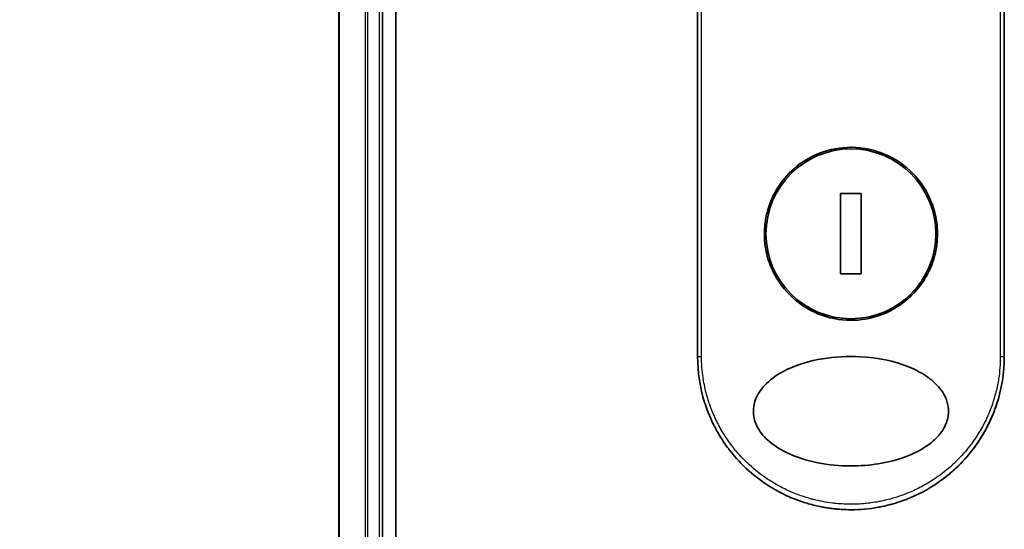
# Model space of a CAD drawing. Units: millimetres. Extents: x -1900 to 7143, y 36 to 1447.
# Drawn here: x 426 to 516, y 678 to 725 of the extents above; entities that cross this region are included whole.
import ezdxf

# ---------------------------------------------------------------- set-up
doc = ezdxf.new("R2010")
doc.units = ezdxf.units.MM
doc.header["$LTSCALE"] = 4.5
doc.layers.get('Defpoints').update_dxf_attribs({"lineweight": 25})
for name, color, linetype, lineweight in [('Dimension (ISO)', 7, 'Continuous', 18), ('Visible (ISO)', 7, 'Continuous', 35), ('Visible Narrow (ISO)', 7, 'Continuous', 25)]:
    doc.layers.add(name, color=color, linetype=linetype, lineweight=lineweight)
doc.styles.add('Note Text (TK)', font='MS PGothic.ttf')
doc.dimstyles.new('Default - Method 1b (TK)', dxfattribs={"dimscale": 4.5, "dimtxt": 2.5, "dimasz": 2.5, "dimexe": 1, "dimexo": 1.5, "dimgap": 1, "dimtad": 1, "dimrnd": 1e-08, "dimdsep": 46, "dimtxsty": 'Note Text (TK)', "dimblk": 'OPEN', "dimcen": 0.09, "dimdle": 5, "dimclrd": 100, "dimclre": 100, "dimclrt": 7, "dimadec": 1, "dimazin": 1, "dimtfac": 1, "dimtmove": 0, "dimatfit": 3, "dimldrblk": 'OPEN', "dimfxl": 1, "dimtolj": 1, "dimlwd": -1, "dimlwe": -1, "dimarcsym": 0})

# ---------------------------------------------------------------- blocks, each defined once
blk = doc.blocks.new('_Open')
at = {"color": 0, "linetype": 'ByBlock', "lineweight": -2}
for p, q in [((-1, 0.1667), (0, 0)), ((-1, -0.1667), (0, 0)), ((0, 0), (-1, 0))]:
    blk.add_line(p, q, dxfattribs=at)
blk = doc.blocks.new('*D5')
at = {"layer": 'Defpoints', "color": 0}
for p in [(473.957, 830.608), (383.109, 330.608), (473.957, 330.608)]:
    blk.add_point(p, dxfattribs=at)
at = {"layer": 'Dimension (ISO)', "color": 100}
for p, q in [((467.207, 830.608), (378.609, 830.608)), ((383.109, 819.358), (383.109, 341.858)), ((467.207, 330.608), (378.609, 330.608))]:
    blk.add_line(p, q, dxfattribs=at)
at = {"layer": 'Dimension (ISO)', "color": 100, "xscale": 11.25, "yscale": 11.25, "zscale": 11.25}
for p, rotation in [((383.109, 830.608), 90), ((383.109, 330.608), 270)]:
    blk.add_blockref('_Open', p, dxfattribs=dict(at, rotation=rotation))
at = {"layer": 'Dimension (ISO)', "color": 7, "insert": (371.514, 467.222), "char_height": 11.25, "attachment_point": 4, "rotation": 90, "style": 'Note Text (TK)'}
blk.add_mtext('\\A1;\\fMS PGothic|b0|i0;{\\H11.2050;500±0.}\\fSegoe UI|b0|i0;{\\H11.2050;8}\\fＭＳ Ｐゴシック|b0|i0; (ケース外形 / External)', dxfattribs=at)

msp = doc.modelspace()

# ---------------------------------------------------------------- linework, layer by layer
at = {"layer": 'Visible (ISO)'}
for p, q in [((460.1567, 350.6085), (460.1567, 810.6085)), ((454.9567, 805.6085), (454.9567, 355.6085)), ((458.9567, 355.6085), (458.9567, 805.6085)), ((487.7067, 693.9085), (487.7067, 730.0618)), ((515.7067, 730.0618), (515.7067, 693.9085)), ((502.6495, 708.7782), (500.7638, 708.7782)), ((500.7638, 708.7782), (500.7638, 701.4388)), ((502.6495, 701.4388), (502.6495, 708.7782)), ((500.7638, 701.4388), (502.6495, 701.4388))]:
    msp.add_line(p, q, dxfattribs=at)
msp.add_circle((501.7067, 705.1085), 7.7559, dxfattribs=at)
for points, knots in [([(501.7067, 713.0085), (501.7404, 713.0085), (501.7742, 713.0083), (502.8513, 712.9944), (503.8802, 712.7747), (505.7866, 711.9521), (506.6461, 711.3599), (508.0885, 709.8784), (508.6584, 709.0019), (509.2468, 707.5289), (509.397, 706.9984), (509.5533, 706.0957), (509.5906, 705.7314), (509.6135, 705.0275), (509.6028, 704.6891), (509.5296, 703.9284), (509.4547, 703.5086), (509.1487, 702.3466), (508.8419, 701.6301), (507.9781, 700.2256), (507.3998, 699.5622), (506.0026, 698.4129), (505.1797, 697.9512), (503.4625, 697.3559), (502.5883, 697.2085), (501.7069, 697.2085), (500.666, 697.2084), (499.6368, 697.414), (497.7208, 698.2096), (496.8527, 698.7904), (495.3935, 700.2491), (494.8139, 701.113), (494.1978, 702.5887), (494.0361, 703.135), (493.868, 704.0588), (493.8274, 704.4276), (493.7995, 705.1348), (493.8079, 705.4722), (493.8746, 706.2236), (493.9444, 706.6354), (494.2281, 707.7604), (494.5104, 708.4512), (495.323, 709.843), (495.8824, 710.5162), (497.2444, 711.6938), (498.0518, 712.1741), (499.8141, 712.837), (500.7561, 713.0085), (501.7067, 713.0085)], [2.4920208, 2.4920208, 2.4920208, 2.4920208, 2.5021568, 2.5021568, 2.8151686, 2.8151686, 3.1261413, 3.1261413, 3.4375932, 3.4375932, 3.6027546, 3.6027546, 3.7125438, 3.7125438, 3.8140441, 3.8140441, 3.9418438, 3.9418438, 4.1748525, 4.1748525, 4.4378471, 4.4378471, 4.7193683, 4.7193683, 4.9837685, 4.9837685, 4.9837685, 5.2960317, 5.2960317, 5.6072024, 5.6072024, 5.9171523, 5.9171523, 6.0877846, 6.0877846, 6.1989947, 6.1989947, 6.3001484, 6.3001484, 6.4253411, 6.4253411, 6.6485095, 6.6485095, 6.9101035, 6.9101035, 7.1904312, 7.1904312, 7.4757893, 7.4757893, 7.4757893, 7.4757893]), ([(501.7096, 683.9084), (500.6823, 683.9077), (499.657, 684.0047), (497.6876, 684.3944), (496.7034, 684.6989), (495.1934, 685.4384), (494.5976, 685.8184), (493.7018, 686.6481), (493.3599, 687.0733), (493.0116, 687.7872), (492.9247, 688.0319), (492.8385, 688.4284), (492.8181, 688.5734), (492.8005, 688.8421), (492.8003, 688.9648), (492.8168, 689.2324), (492.8366, 689.3758), (492.9206, 689.7727), (493.007, 690.0173), (493.3512, 690.7316), (493.7066, 691.1874), (494.6748, 692.0523), (495.2601, 692.4151), (496.8134, 693.1654), (497.9248, 693.5014), (500.2466, 693.885), (501.402, 693.9453), (502.5359, 693.8874), (504.1518, 693.805), (505.6706, 693.4869), (507.6531, 692.688), (508.3332, 692.3251), (509.3712, 691.5207), (509.7777, 691.1076), (510.2655, 690.3423), (510.4101, 690.0313), (510.5456, 689.5438), (510.5768, 689.3824), (510.6078, 689.0947), (510.613, 688.9699), (510.6075, 688.7123), (510.5954, 688.5804), (510.5425, 688.2471), (510.4895, 688.0499), (510.3308, 687.622), (510.2162, 687.3976), (509.8448, 686.8139), (509.5467, 686.4838), (508.7112, 685.7448), (508.1189, 685.3816), (506.547, 684.6319), (505.423, 684.2983), (503.3887, 683.9732), (502.5485, 683.9081), (501.7096, 683.9084)], [2.585949, 2.585949, 2.585949, 2.585949, 2.9406417, 2.9406417, 3.3005311, 3.3005311, 3.5532101, 3.5532101, 3.7536831, 3.7536831, 3.8519583, 3.8519583, 3.9081039, 3.9081039, 3.9557805, 3.9557805, 4.0128467, 4.0128467, 4.1165624, 4.1165624, 4.3320123, 4.3320123, 4.5644123, 4.5644123, 4.9324806, 4.9324806, 5.2731253, 5.2731253, 5.2731253, 5.7585985, 5.7585985, 6.0246244, 6.0246244, 6.229599, 6.229599, 6.3549175, 6.3549175, 6.4158685, 6.4158685, 6.462803, 6.462803, 6.5132411, 6.5132411, 6.5921441, 6.5921441, 6.690752, 6.690752, 6.8654381, 6.8654381, 7.1376855, 7.1376855, 7.5694275, 7.5694275, 7.8590743, 7.8590743, 7.8590743, 7.8590743]), ([(490.6605, 685.3072), (490.6222, 685.3564), (490.5841, 685.406), (490.5463, 685.4559), (490.2497, 685.8475), (489.9681, 686.2633), (489.7141, 686.685), (489.56, 686.9409), (489.4367, 687.1607), (489.3017, 687.4188), (489.2919, 687.4374), (489.2821, 687.4563), (489.2723, 687.4754), (488.9226, 688.1512), (488.6283, 688.8554), (488.393, 689.5788), (488.3783, 689.6241), (488.3638, 689.6695), (488.3495, 689.7149)], [18.5582183, 18.5582183, 18.5582183, 18.5582183, 18.8097705, 18.8097705, 18.8097705, 20.7812599, 20.7812599, 20.7812599, 21.9773108, 21.9773108, 21.9773108, 22.0637171, 22.0637171, 22.0637171, 25.1245607, 25.1245607, 25.1245607, 25.3162977, 25.3162977, 25.3162977, 25.3162977]), ([(515, 689.5167), (514.972, 689.4321), (514.9433, 689.3479), (514.4065, 687.8214), (513.654, 686.4553), (512.0557, 684.4187), (511.288, 683.6444), (510.4439, 682.9702)], [0.44096186, 0.44096186, 0.44096186, 0.44096186, 0.46785078, 0.46785078, 0.93000555, 0.93000555, 1.25895823, 1.25895823, 1.25895823, 1.25895823]), ([(515, 689.5167), (514.9042, 689.2266), (514.7991, 688.9397), (514.68, 688.6461), (514.571, 688.3775), (514.4479, 688.0983), (514.3111, 687.8153), (514.2435, 687.6754), (514.1747, 687.539), (514.1053, 687.4065), (514.0341, 687.2709), (513.9623, 687.1394), (513.8904, 687.0124), (513.7407, 686.748), (513.5823, 686.4882), (513.4158, 686.234), (513.2368, 685.961), (513.0514, 685.6988), (512.8587, 685.4449), (512.5036, 684.977), (512.1243, 684.5371), (511.7102, 684.1141), (511.6082, 684.0099), (511.5047, 683.9075), (511.3998, 683.8068), (511.0927, 683.5121), (510.7732, 683.2327), (510.4442, 682.9698)], [6.0079538, 6.0079538, 6.0079538, 6.0079538, 7.2786093, 7.2786093, 7.2786093, 8.4409458, 8.4409458, 8.4409458, 9.0153527, 9.0153527, 9.0153527, 9.6032823, 9.6032823, 9.6032823, 10.8272168, 10.8272168, 10.8272168, 12.1423124, 12.1423124, 12.1423124, 14.5661858, 14.5661858, 14.5661858, 15.1628869, 15.1628869, 15.1628869, 16.9100011, 16.9100011, 16.9100011, 16.9100011]), ([(501.7067, 679.9085), (501.4369, 679.9085), (501.1326, 679.9165), (500.8068, 679.9374), (500.6565, 679.9471), (500.5115, 679.9589), (500.3728, 679.9722), (500.2108, 679.9877), (500.0575, 680.0052), (499.9146, 680.0237), (499.7652, 680.0429), (499.6146, 680.0648), (499.4639, 680.0893), (499.3325, 680.1106), (499.2112, 680.1321), (499.0856, 680.156), (499.0633, 680.1603), (499.0409, 680.1646), (499.0182, 680.169), (498.628, 680.2454), (498.231, 680.3406), (497.8377, 680.4537), (497.6549, 680.5063), (497.4729, 680.5627), (497.2927, 680.6225), (497.0361, 680.7078), (496.7804, 680.8009), (496.5247, 680.9028), (496.5053, 680.9105), (496.486, 680.9183), (496.4667, 680.9261), (496.1951, 681.0357), (495.9349, 681.15), (495.6614, 681.2809), (495.4681, 681.3735), (495.275, 681.4714), (495.0829, 681.5746), (494.8251, 681.713), (494.569, 681.861), (494.3162, 682.0182)], [0, 0, 0, 0, 1.2622471, 1.2622471, 1.2622471, 1.8443966, 1.8443966, 1.8443966, 2.5244942, 2.5244942, 2.5244942, 3.2355668, 3.2355668, 3.2355668, 3.8559496, 3.8559496, 3.8559496, 3.9658668, 3.9658668, 3.9658668, 5.861375, 5.861375, 5.861375, 6.7423821, 6.7423821, 6.7423821, 7.996986, 7.996986, 7.996986, 8.0918579, 8.0918579, 8.0918579, 9.423871, 9.423871, 9.423871, 10.3656496, 10.3656496, 10.3656496, 11.6290757, 11.6290757, 11.6290757, 11.6290757]), ([(507.4449, 681.1385), (507.2559, 681.0535), (507.0667, 680.9736), (506.8775, 680.8984), (506.7364, 680.8423), (506.5953, 680.7889), (506.4542, 680.738), (506.1573, 680.631), (505.8613, 680.5356), (505.5656, 680.4508), (505.4372, 680.414), (505.3089, 680.3792), (505.1806, 680.3463), (504.8918, 680.2724), (504.6037, 680.2084), (504.316, 680.1538), (504.2776, 680.1465), (504.2406, 680.1396), (504.2041, 680.133)], [21.8802872, 21.8802872, 21.8802872, 21.8802872, 22.8028807, 22.8028807, 22.8028807, 23.4906293, 23.4906293, 23.4906293, 24.936794, 24.936794, 24.936794, 25.5644346, 25.5644346, 25.5644346, 26.9775629, 26.9775629, 26.9775629, 27.1660425, 27.1660425, 27.1660425, 27.1660425])]:
    msp.add_open_spline(points, degree=3, knots=knots, dxfattribs=at)
for points in [[(488.3495, 689.7149), (487.9268, 691.0612), (487.7068, 692.4931), (487.7067, 693.9085)], [(515.7067, 693.9085), (515.7066, 692.4244), (515.4641, 690.9213), (515, 689.5167)], [(494.3162, 682.0181), (492.922, 682.8847), (491.6676, 684.0138), (490.6605, 685.3072)], [(510.4442, 682.9698), (509.5304, 682.2398), (508.5155, 681.6196), (507.4449, 681.1385)], [(504.2038, 680.134), (503.3805, 679.9848), (502.5406, 679.9085), (501.7067, 679.9085)], [(504.2041, 680.133), (503.3823, 679.9841), (502.5427, 679.9085), (501.7067, 679.9085)]]:
    msp.add_open_spline(points, degree=3, dxfattribs=at)
at = {"layer": 'Visible Narrow (ISO)'}
for p, q in [((455.0262, 355.6085), (455.0262, 805.6085)), ((457.3667, 805.6085), (457.3667, 355.6085)), ((457.5972, 355.6085), (457.5972, 805.6085)), ((458.6567, 805.6085), (458.6567, 355.6085)), ((488.0703, 693.9085), (488.0703, 730.1236)), ((515.343, 730.1236), (515.343, 693.9085)), ((487.7067, 693.9085), (488.0703, 693.9085)), ((515.343, 693.9085), (515.7067, 693.9085))]:
    msp.add_line(p, q, dxfattribs=at)
msp.add_open_spline([(515.343, 693.9085), (515.343, 693.2226), (515.2904, 692.5425), (515.1863, 691.8679), (515.1566, 691.6755), (515.1227, 691.4836), (515.0846, 691.2921), (514.9991, 690.8632), (514.8925, 690.4381), (514.7649, 690.0189), (514.7346, 689.9192), (514.7031, 689.8198), (514.6704, 689.7208), (514.6006, 689.5094), (514.5254, 689.2996), (514.4452, 689.0918), (514.4322, 689.0583), (514.4191, 689.0246), (514.4065, 688.9927), (514.3802, 688.9258), (514.3595, 688.874), (514.3311, 688.8053), (514.3173, 688.7718), (514.303, 688.7376), (514.2887, 688.7037), (514.2465, 688.6037), (514.2025, 688.5032), (514.1568, 688.4018), (514.0954, 688.2662), (514.0323, 688.132), (513.9682, 688.0016), (513.9085, 687.88), (513.8467, 687.759), (513.783, 687.6388), (513.5683, 687.2334), (513.3313, 686.8374), (513.0787, 686.4593), (512.9155, 686.2151), (512.7462, 685.9786), (512.569, 685.7471), (512.5651, 685.742), (512.5612, 685.737), (512.5573, 685.7319), (512.1927, 685.2571), (511.799, 684.8108), (511.3785, 684.3918), (511.3025, 684.3161), (511.2256, 684.2414), (511.148, 684.1676), (510.6722, 683.7156), (510.1666, 683.3012), (509.6411, 682.929), (509.5291, 682.8498), (509.4163, 682.7724), (509.3027, 682.6969), (508.9249, 682.4461), (508.5383, 682.2166), (508.147, 682.009), (507.7552, 681.8012), (507.3588, 681.6154), (506.9622, 681.4514), (506.889, 681.4211), (506.8161, 681.3917), (506.7433, 681.363), (506.5419, 681.2837), (506.3416, 681.2103), (506.1402, 681.1417), (505.9143, 681.0648), (505.6898, 680.995), (505.4655, 680.9313), (505.4132, 680.9165), (505.3609, 680.902), (505.3086, 680.8878), (505.0189, 680.8092), (504.7329, 680.7415), (504.4398, 680.6823), (504.3762, 680.6694), (504.3124, 680.657), (504.2485, 680.645), (504.0217, 680.6026), (503.7931, 680.5656), (503.5629, 680.5342), (503.3744, 680.5086), (503.1851, 680.4868), (502.9941, 680.4688), (502.8918, 680.4592), (502.7889, 680.4508), (502.6855, 680.4434), (502.3881, 680.4223), (502.0883, 680.4106), (501.7921, 680.4087), (501.7616, 680.4085), (501.7312, 680.4085), (501.7009, 680.4085), (501.4342, 680.4086), (501.1703, 680.4165), (500.9011, 680.4322), (500.7354, 680.4419), (500.5709, 680.4545), (500.4074, 680.47), (500.2764, 680.4824), (500.1461, 680.4966), (500.0164, 680.5127), (499.7257, 680.5487), (499.4385, 680.5934), (499.1535, 680.6471), (498.8576, 680.7028), (498.5642, 680.7681), (498.2719, 680.8436), (498.1608, 680.8723), (498.0495, 680.9025), (497.9381, 680.9342), (497.5131, 681.0554), (497.0863, 681.199), (496.6593, 681.3674), (496.3736, 681.48), (496.0879, 681.6038), (495.8027, 681.7394), (495.6195, 681.8265), (495.4367, 681.9184), (495.2549, 682.0151), (494.9177, 682.1944), (494.5838, 682.3901), (494.2565, 682.6014), (494.0898, 682.7091), (493.9246, 682.8209), (493.7615, 682.9367), (493.2361, 683.3096), (492.731, 683.7244), (492.2557, 684.1768), (492.2241, 684.2069), (492.1927, 684.2371), (492.1614, 684.2674), (491.9473, 684.4752), (491.7386, 684.6915), (491.5379, 684.9137), (491.2934, 685.1845), (491.0593, 685.466), (490.8363, 685.7578), (490.6973, 685.9397), (490.5625, 686.1256), (490.4322, 686.3154), (490.2638, 686.5606), (490.1051, 686.8086), (489.952, 687.0662), (489.838, 687.2581), (489.7285, 687.4532), (489.6241, 687.6506), (489.5902, 687.7147), (489.5568, 687.7791), (489.524, 687.8437), (489.379, 688.1293), (489.237, 688.4357), (489.1132, 688.7308), (489.0995, 688.7635), (489.0858, 688.7966), (489.0727, 688.8284), (489.0467, 688.8919), (489.0241, 688.9485), (488.999, 689.0127), (488.9487, 689.1408), (488.8975, 689.2767), (488.8498, 689.4102), (488.8117, 689.5166), (488.7747, 689.6244), (488.7389, 689.7334), (488.5905, 690.1844), (488.4638, 690.6546), (488.366, 691.1118), (488.3114, 691.3671), (488.2645, 691.6232), (488.2251, 691.8807), (488.2211, 691.9067), (488.2172, 691.9326), (488.2134, 691.9586), (488.1185, 692.6031), (488.0704, 693.2563), (488.0703, 693.9085)], degree=3, knots=[0.0000001, 0.0000001, 0.0000001, 0.0000001, 2.7830522, 2.7830522, 2.7830522, 3.57664, 3.57664, 3.57664, 5.354173, 5.354173, 5.354173, 5.7770026, 5.7770026, 5.7770026, 6.6801917, 6.6801917, 6.6801917, 6.8260326, 6.8260326, 6.8260326, 7.1317059, 7.1317059, 7.1317059, 7.2807543, 7.2807543, 7.2807543, 7.7209111, 7.7209111, 7.7209111, 8.3101163, 8.3101163, 8.3101163, 8.8591317, 8.8591317, 8.8591317, 10.7105041, 10.7105041, 10.7105041, 11.9064879, 11.9064879, 11.9064879, 11.9328006, 11.9328006, 11.9328006, 14.3880534, 14.3880534, 14.3880534, 14.8318318, 14.8318318, 14.8318318, 17.5516507, 17.5516507, 17.5516507, 18.1309266, 18.1309266, 18.1309266, 20.0567365, 20.0567365, 20.0567365, 21.9847852, 21.9847852, 21.9847852, 22.3405196, 22.3405196, 22.3405196, 23.3243375, 23.3243375, 23.3243375, 24.4280074, 24.4280074, 24.4280074, 24.6851644, 24.6851644, 24.6851644, 26.1104588, 26.1104588, 26.1104588, 26.419813, 26.419813, 26.419813, 27.5173269, 27.5173269, 27.5173269, 28.4158564, 28.4158564, 28.4158564, 28.8974383, 28.8974383, 28.8974383, 30.2824052, 30.2824052, 30.2824052, 30.4247583, 30.4247583, 30.4247583, 31.6748041, 31.6748041, 31.6748041, 32.4438019, 32.4438019, 32.4438019, 33.0600868, 33.0600868, 33.0600868, 34.441447, 34.441447, 34.441447, 35.8755557, 35.8755557, 35.8755557, 36.4208923, 36.4208923, 36.4208923, 38.5014562, 38.5014562, 38.5014562, 39.8929277, 39.8929277, 39.8929277, 40.7867047, 40.7867047, 40.7867047, 42.4444951, 42.4444951, 42.4444951, 43.2893422, 43.2893422, 43.2893422, 46.0096164, 46.0096164, 46.0096164, 46.1901994, 46.1901994, 46.1901994, 47.4255201, 47.4255201, 47.4255201, 48.9311092, 48.9311092, 48.9311092, 49.8693469, 49.8693469, 49.8693469, 51.0815824, 51.0815824, 51.0815824, 51.9848022, 51.9848022, 51.9848022, 52.27815, 52.27815, 52.27815, 53.5757899, 53.5757899, 53.5757899, 53.7196335, 53.7196335, 53.7196335, 54.0073168, 54.0073168, 54.0073168, 54.5823439, 54.5823439, 54.5823439, 55.0404058, 55.0404058, 55.0404058, 56.9362861, 56.9362861, 56.9362861, 57.9950219, 57.9950219, 57.9950219, 58.1015996, 58.1015996, 58.1015996, 60.7480817, 60.7480817, 60.7480817, 60.7480817], dxfattribs=at)

# ---------------------------------------------------------------- dimensions: what is measured, and where the dimension line sits
at = {"layer": 'Dimension (ISO)', "color": 100}
dim = msp.add_linear_dim(base=(383.1093, 330.6085), p1=(473.9567, 830.6085), p2=(473.9567, 330.6085), angle=270, text='\\fMS PGothic|b0|i0;{\\H11.2050;<>±0.}\\fSegoe UI|b0|i0;{\\H11.2050;8}\\fＭＳ Ｐゴシック|b0|i0; (ケース外形 / External)', dimstyle='Default - Method 1b (TK)', override={"dimgap": 1, "dimdec": 0, "dimtol": 0, "dimlim": 0, "dimtp": 0, "dimtm": 0, "dimtdec": 0, "dimtofl": 0, "dimatfit": 1}, dxfattribs=at)
dim.commit()
dim.dimension.update_dxf_attribs({"geometry": '*D5', "text_midpoint": (383.1093, 580.6085), "dimtype": 160})

doc.saveas('drawing.dxf')
